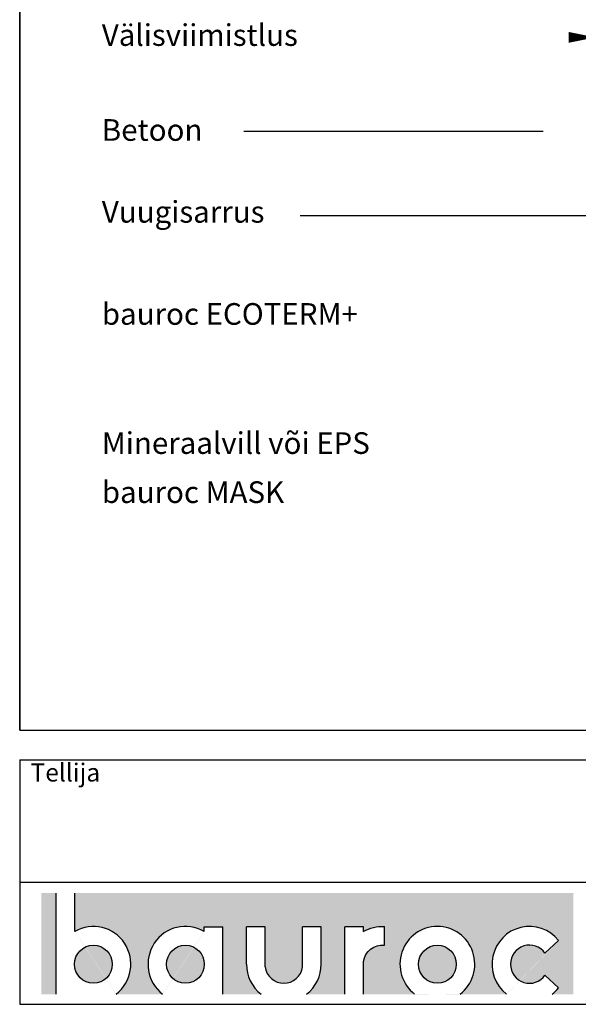
# Model space of a CAD drawing. Units: millimetres. Extents: x 120 to 188814, y -103258 to 26448.
# Drawn here: x 5725 to 6500, y 23698 to 25062 of the extents above; entities that cross this region are included whole.
import ezdxf

# ---------------------------------------------------------------- set-up
doc = ezdxf.new("R2010")
doc.units = ezdxf.units.MM
doc.header["$LTSCALE"] = 20
doc.layers.add('Bauroc', color=7, linetype='Continuous', true_color=0xff5800)
for name, color, linetype in [('LOGO', 3, 'Continuous'), ('RAAMJOON', 15, 'Continuous'), ('TEKSTID', 7, 'Continuous')]:
    doc.layers.add(name, color=color, linetype=linetype)
doc.styles.add('ARIAL', font='arial.ttf')

# ---------------------------------------------------------------- blocks, each defined once
blk = doc.blocks.new('A$C7E3C3221')
at = {"layer": 'Bauroc', "linetype": 'Continuous'}
h = blk.add_hatch(color=20, dxfattribs=at)
h.dxf.hatch_style = 1
edge = h.paths.add_edge_path()
edge.add_line((737.8599999999997, 140.0749000000001), (46.53099999999995, 140.0749000000001))
edge.add_line((46.53099999999995, 140.0749000000001), (46.53099999999995, 87.08232716785233))
edge.add_ellipse((72.19336000000021, 41.56506000000036), major_axis=(0, 52.38489999999996), ratio=0.989684813753582, start_angle=217.490432378758, end_angle=389.6688761636185, ccw=False)
edge.add_line((103.7474474887777, 0), (168.2242725112214, 0))
edge.add_ellipse((199.7783600000002, 41.56506000000036), major_axis=(0, 52.38489999999996), ratio=0.989684813753582, start_angle=329.9848769139599, end_angle=502.5095676212418, ccw=False)
edge.add_line((225.7124800000001, 86.9247991589973), (225.7124800000001, 93.41118000000051))
edge.add_line((225.7124800000001, 93.41118000000051), (251.6244800000004, 93.41118000000051))
edge.add_line((251.6244800000004, 93.41118000000051), (251.6244800000004, 4.547473508864641e-13))
edge.add_line((251.6244800000004, 0), (304.658852511222, 0))
edge.add_ellipse((336.2129400000013, 41.56506000000036), major_axis=(0, 52.38489999999996), ratio=0.989684813753582, start_angle=90, end_angle=142.5095676212413, ccw=False)
edge.add_line((284.3684000000003, 41.5650599999999), (284.3684000000003, 93.41118000000029))
edge.add_line((284.3684000000003, 93.41118000000051), (310.2803999999996, 93.41118000000051))
edge.add_line((310.2804000000006, 93.41118000000051), (310.2804000000006, 37.85181919880029))
edge.add_ellipse((336.2129400000013, 41.56506000000036), major_axis=(0, 26.46342000000004), ratio=0.9897307301928459, start_angle=98.0661312506083, end_angle=261.9338687493917)
edge.add_line((362.1454800000001, 37.85181919879369), (362.1454800000001, 93.41118000000006))
edge.add_line((362.1454800000001, 93.41118000000051), (388.0574799999977, 93.41118000000051))
edge.add_line((388.0574799999986, 93.41118000000051), (388.0574800000004, 41.56505999998126))
edge.add_ellipse((336.2129400000013, 41.56506000000036), major_axis=(0, 52.38489999999996), ratio=0.989684813753582, start_angle=217.4904323787587, end_angle=270, ccw=False)
edge.add_line((367.7670274887796, 0), (420.8045600000005, 0))
edge.add_line((420.8045600000005, 0), (420.8045600000005, 93.41118000000006))
edge.add_line((420.8045600000005, 93.41118000000051), (446.7165599999998, 93.41118000000051))
edge.add_line((446.7165599999998, 93.41118000000051), (446.7165599999998, 86.92479915899708))
edge.add_ellipse((472.6506800000006, 41.56506000000036), major_axis=(0, 52.38489999999996), ratio=0.989684813753582, start_angle=-3.2845239680398777, end_angle=30.01512308604009, ccw=False)
edge.add_line((475.6210799999999, 93.86390882732121), (475.6210799999999, 67.85774481077101))
edge.add_ellipse((472.6506800000006, 41.56506000000036), major_axis=(0, 26.46342000000004), ratio=0.9897307301928459, start_angle=-6.511933226534714, end_angle=81.9585387869784)
edge.add_line((446.7165599999998, 45.2670187408894), (446.7165599999998, 0))
edge.add_line((446.7165599999998, 0), (517.5954525112229, 0))
edge.add_ellipse((549.1495400000013, 41.56506000000036), major_axis=(0, 52.38489999999996), ratio=0.989684813753582, start_angle=217.4904323787587, end_angle=502.50956762124133, ccw=False)
edge.add_line((580.7036274887805, 0), (645.1804525112211, 0))
edge.add_ellipse((676.7345400000004, 41.56506000000036), major_axis=(0, 52.38489999999996), ratio=0.989684813753582, start_angle=308.6196750466099, end_angle=502.50956762124133, ccw=False)
edge.add_line((717.241, 74.26098687887861), (698.2636200000006, 56.63632402713893))
edge.add_ellipse((676.7345400000004, 41.56506000000036), major_axis=(0, 26.46342000000004), ratio=0.9897307301928459, start_angle=304.7162788333938, end_angle=595.2837211666061)
edge.add_line((698.2636200000006, 26.49379597286134), (717.2410000000009, 8.86913312112165))
edge.add_ellipse((676.7345400000004, 41.56506000000036), major_axis=(0, 52.38489999999996), ratio=0.989684813753582, start_angle=577.4904323787587, end_angle=591.38032495339, ccw=False)
edge.add_line((708.2886274887787, 0), (737.8599999999997, 0))
edge.add_line((737.8599999999997, 0), (737.8599999999997, 140.0748999999998))
h.paths.add_polyline_path([(20.6190000000006, 140.0749000000001), (0, 140.0749000000001), (0, 0), (20.6190000000006, 0)])
edge = h.paths.add_edge_path()
edge.add_ellipse((72.19336000000021, 41.56506000000036), major_axis=(0, 26.46342000000004), ratio=0.9897307301928459, start_angle=0, end_angle=360)
edge = h.paths.add_edge_path(flags=17)
edge.add_ellipse((199.7783600000002, 41.56506000000036), major_axis=(0, 26.46342000000004), ratio=0.9897307301928459, start_angle=0, end_angle=360)
edge = h.paths.add_edge_path(flags=17)
edge.add_ellipse((549.1495400000013, 41.56506000000036), major_axis=(0, 26.46342000000004), ratio=0.9897307301928459, start_angle=0, end_angle=360)
for p, q in [((20.6190000000006, 0), (20.6190000000006, 140.0749000000001)), ((46.53099999999995, 87.08232716785233), (46.53099999999995, 140.0749000000001)), ((225.7124800000001, 93.41118000000051), (251.6244800000004, 93.41118000000051)), ((225.7124800000001, 86.9247991589973), (225.7124800000001, 93.41118000000051)), ((251.6244800000004, 0), (251.6244800000004, 93.41118000000051)), ((284.3684000000003, 41.56506000000036), (284.3684000000003, 93.41118000000051)), ((310.2804000000006, 93.41118000000051), (284.3684000000003, 93.41118000000051)), ((310.2804000000006, 37.85181919880006), (310.2804000000006, 93.41118000000051)), ((362.1454800000001, 37.85181919880006), (362.1454800000001, 93.41118000000051)), ((388.0574799999995, 93.41118000000051), (362.1454800000001, 93.41118000000051)), ((388.0574799999995, 41.56506000000036), (388.0574799999986, 93.41118000000051)), ((420.8045600000005, 0), (420.8045600000005, 93.41118000000051)), ((446.7165599999998, 93.41118000000051), (420.8045600000005, 93.41118000000051)), ((446.7165599999998, 86.9247991589973), (446.7165599999998, 93.41118000000051)), ((475.6210799999999, 67.85774481077124), (475.6210799999999, 93.86390882732167)), ((698.2636200000006, 56.63632402713893), (717.2410000000009, 74.26098687887952)), ((446.7165599999998, 0), (446.7165599999998, 45.2670187408894)), ((698.2636200000006, 26.49379597286134), (717.2410000000009, 8.86913312112074))]:
    blk.add_line(p, q, dxfattribs=at)
for centre, major_axis, ratio, start_param, end_param in [((72.19336000000021, 41.56506000000036), (0, 52.38489999999996), 0.989684813753582, 3.795924136595411, 6.801004881601193), ((199.7783600000002, 41.56506000000036), (0, 52.38489999999996), 0.989684813753582, 5.759322583936825, 8.770446477763759), ((676.7345400000004, 41.56506000000036), (0, 52.38489999999996), 0.989684813753582, 5.386429465998328, 8.77044647776375), ((549.1495400000013, 41.56506000000036), (0, 52.38489999999996), 0.989684813753582, 3.795924136595422, 8.77044647776375), ((676.7345400000004, 41.56506000000036), (0, 26.46342000000003), 0.9897307301928459, 5.318302350067827, 10.38966091788114), ((336.2129400000013, 41.56506000000036), (0, 52.38489999999996), 0.989684813753582, 1.570796326794897, 2.487261170584164), ((336.2129400000013, 41.56506000000036), (0, 52.38489999999996), 0.989684813753582, 3.795924136595422, 4.71238898038469), ((336.2129400000013, 41.56506000000036), (0, 26.46342000000003), 0.9897307301928459, 1.711576875016019, 4.571608432163567), ((676.7345400000004, 41.56506000000036), (0, 52.38489999999996), 0.989684813753582, 10.07910944377501, 10.32153380195064)]:
    blk.add_ellipse(centre, major_axis=major_axis, ratio=ratio, start_param=start_param, end_param=end_param, dxfattribs=at)
at = {"layer": 'Bauroc', "linetype": 'Continuous', "extrusion": (0, 0, -1)}
for major_axis, ratio, start_param, end_param in [((0, 52.38489999999996), 0.989684813753582, 5.759322583936825, 6.340511064782551), ((0, 26.46342000000003), 0.9897307301928459, 4.852738955223334, 6.396839982652635)]:
    blk.add_ellipse((472.6506800000006, 41.56506000000036), major_axis=major_axis, ratio=ratio, start_param=start_param, end_param=end_param, dxfattribs=at)
at = {"layer": 'Bauroc', "linetype": 'Continuous'}
for centre in [(72.19336000000021, 41.56506000000036), (199.7783600000002, 41.56506000000036), (549.1495400000013, 41.56506000000036)]:
    blk.add_ellipse(centre, major_axis=(0, 26.46342000000003), ratio=0.9897307301928459, dxfattribs=at)

msp = doc.modelspace()

# ---------------------------------------------------------------- linework, layer by layer
at = {"linetype": 'Continuous'}
msp.add_line((6450.821215488861, 24906.56434751421), (6035.84374434613, 24906.56434751421), dxfattribs=at)
at = {"color": 250}
msp.add_line((6613.557409823123, 24790.12577489483), (6113.687571423085, 24790.12577489483), dxfattribs=at)
at = {"layer": 'RAAMJOON'}
for p, q in [((5725.02506649799, 24077.51224166736), (5725.02506649799, 26448.17888966736)), ((5725.02506649799, 26448.17888966736), (5725.02506649799, 24077.51224166736)), ((5725.025072884921, 24036.17890420135), (5725.025072884921, 23697.51224020135)), ((5725.025072884921, 24036.17890420135), (7555.025072884921, 24036.17890420135)), ((5725.025072884921, 24036.17890420135), (5725.025072884921, 23697.51224020135))]:
    msp.add_line(p, q, dxfattribs=at)
at = {"layer": 'RAAMJOON', "linetype": 'Continuous'}
for p, q in [((5725.02506649799, 24077.51224166736), (7555.02506649799, 24077.51224166736)), ((5725.025072884921, 23866.84557520135), (7555.025072884921, 23866.84557520135)), ((5725.025072884921, 23697.51224020135), (7555.025072884921, 23697.51224020135))]:
    msp.add_line(p, q, dxfattribs=at)
at = {"layer": 'TEKSTID'}
for points in [[(6662.523894423583, 25180.05880943239, 15, 0, 0), (6685.241992979489, 25209.43437764302, 0, 0, 0), (6450.821215488861, 24906.56434751421, 0, 0, 0)], [(6486.306368033715, 25037.17609539113, 15, 0, 0), (6523.44172063248, 25037.21605861068, 0, 0, 0), (6153.427926381773, 25037.05806807506, 0, 0, 0)], [(6579.370142273205, 24888.12666812382, 15, 0, 0), (6609.83387408733, 24909.36335933621, 0, 0, 0), (6430.626734966478, 24790.12577489483, 0, 0, 0)], [(6567.08506085111, 24647.89444652043, 15, 0, 0), (6604.220413449868, 24647.93440973997, 0, 0, 0), (6246.318880554478, 24647.77641920435, 0, 0, 0)], [(6683.091393604154, 24472.67509209237, 15, 0, 0), (6720.226746202916, 24472.71505531192, 0, 0, 0), (6236.8213530988, 24472.56946877712, 0, 0, 0)], [(6626.693115620939, 24404.68989175618, 15, 0, 0), (6663.828468219701, 24404.72985497572, 0, 0, 0), (6163.104085333136, 24404.58426844093, 0, 0, 0)]]:
    msp.add_lwpolyline(points, format="xyseb", dxfattribs=at)

# ---------------------------------------------------------------- block references
at = {"layer": 'LOGO', "linetype": 'Continuous'}
msp.add_blockref('A$C7E3C3221', (5755.025072884921, 23711.51224020135), dxfattribs=at)

# ---------------------------------------------------------------- texts
at = {"layer": 'RAAMJOON', "style": 'ARIAL'}
msp.add_text('Tellija', height=25, dxfattribs=at).set_placement((5740.025072884921, 24006.17890420135))
at = {"layer": 'TEKSTID', "linetype": 'Continuous', "style": 'ARIAL'}
for s, p in [('Välisviimistlus', (5838.87649403706, 25025.38137345749)), ('bauroc ECOTERM+', (5838.87649403706, 24638.97739868565))]:
    msp.add_text(s, height=30, dxfattribs=at).set_placement(p)
at = {"layer": 'TEKSTID', "style": 'ARIAL'}
for s, p in [('Betoon', (5838.87649403706, 24893.86805698938)), ('Vuugisarrus', (5838.87649403706, 24780.4172997248)), ('Mineraalvill või EPS', (5838.87649403706, 24460.09058875206)), ('bauroc MASK', (5838.87649403706, 24392.04910901656))]:
    msp.add_text(s, height=30, dxfattribs=at).set_placement(p)

doc.saveas('drawing.dxf')
